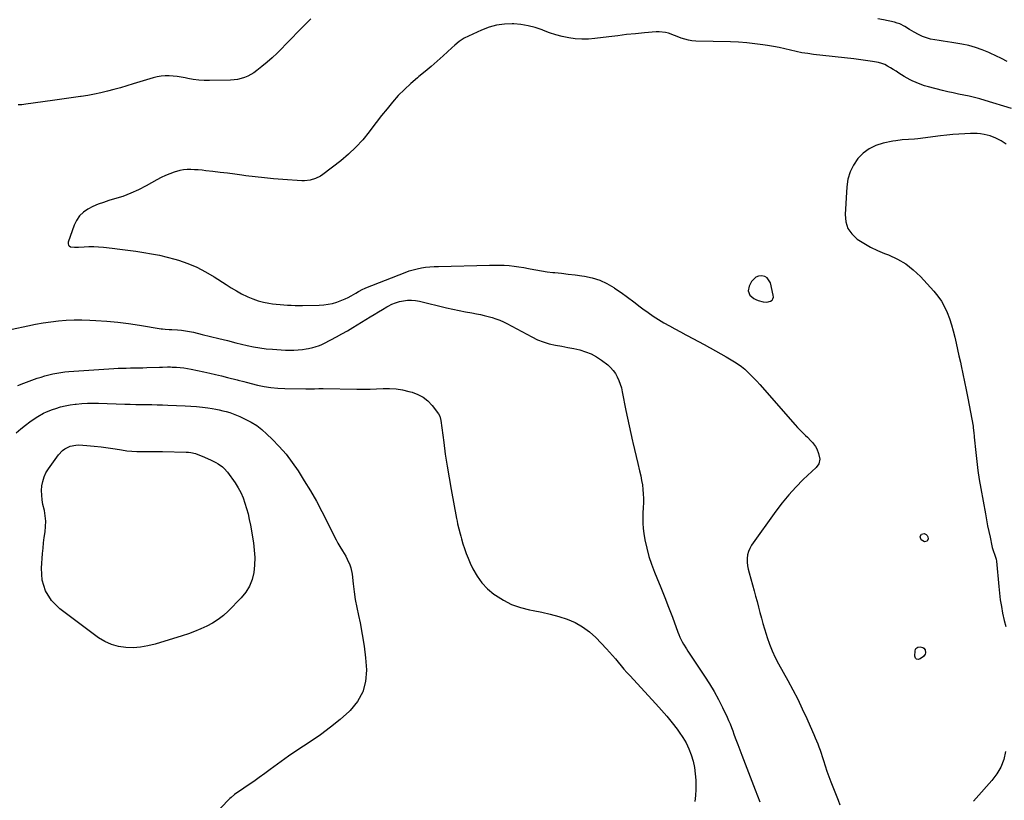
# Model space of a CAD drawing. Units: inches. Extents: x 1931934 to 1937317, y 437572 to 442931.
# Drawn here: x 1932602 to 1933364, y 438918 to 439523 of the extents above; entities that cross this region are included whole.
import ezdxf

# ---------------------------------------------------------------- set-up
doc = ezdxf.new("R2010")
doc.units = ezdxf.units.IN
doc.header["$MEASUREMENT"] = 0
for name, color, linetype in [('1', 7, 'Continuous'), ('7', 7, 'Continuous'), ('8', 7, 'Continuous')]:
    doc.layers.add(name, color=color, linetype=linetype)

msp = doc.modelspace()

# ---------------------------------------------------------------- linework, layer by layer
at = {"layer": '1', "color": 18}
msp.add_polyline3d([(1933180.64, 439322.8, 1782), (1933178.68, 439323.88, 1782), (1933176.36, 439324.5, 1782), (1933173.9, 439324.19, 1782), (1933171.71, 439323.41, 1782), (1933168.41, 439319.96, 1782), (1933166.52, 439316.28, 1782), (1933165.87, 439312.81, 1782), (1933167.22, 439309.55, 1782), (1933170.12, 439306.92, 1782), (1933171.83, 439306, 1782), (1933173.67, 439305.27, 1782), (1933177.45, 439304.15, 1782), (1933180.4, 439303.88, 1782), (1933183.23, 439304.76, 1782), (1933184.28, 439305.66, 1782), (1933185.02, 439306.7, 1782), (1933185.31, 439307.95, 1782), (1933185.28, 439309.33, 1782), (1933183.04, 439318.88, 1782), (1933180.64, 439322.8, 1782)], dxfattribs=at)
at = {"layer": '7', "color": 18}
for points in [[(1932827.27, 439523.3, 1786), (1932822.29, 439518.31, 1786), (1932817.33, 439513.3, 1786), (1932812.41, 439508.24, 1786), (1932807.52, 439503.16, 1786), (1932805.1, 439500.61, 1786), (1932801.37, 439496.86, 1786), (1932797.53, 439493.23, 1786), (1932793.55, 439489.75, 1786), (1932789.47, 439486.39, 1786), (1932785.5, 439483.26, 1786), (1932783.26, 439481.66, 1786), (1932780.93, 439480.21, 1786), (1932778.49, 439478.98, 1786), (1932775.96, 439477.9, 1786), (1932773.34, 439477.07, 1786), (1932770.68, 439476.42, 1786), (1932767.98, 439476.05, 1786), (1932765.24, 439475.86, 1786), (1932749.02, 439475.61, 1786), (1932744.78, 439475.68, 1786), (1932740.56, 439475.95, 1786), (1932736.37, 439476.51, 1786), (1932732.19, 439477.26, 1786), (1932730, 439477.73, 1786), (1932726.93, 439478.31, 1786), (1932723.84, 439478.79, 1786), (1932720.73, 439479.11, 1786), (1932717.61, 439479.32, 1786), (1932714.5, 439479.29, 1786), (1932711.41, 439479.05, 1786), (1932708.37, 439478.5, 1786), (1932705.35, 439477.74, 1786), (1932689.86, 439472.99, 1786), (1932684.89, 439471.49, 1786), (1932679.92, 439470.04, 1786), (1932674.92, 439468.64, 1786), (1932669.92, 439467.28, 1786), (1932664.89, 439466.05, 1786), (1932659.83, 439464.95, 1786), (1932654.74, 439464.04, 1786), (1932649.61, 439463.27, 1786), (1932649.1, 439463.2, 1786), (1932643.7, 439462.48, 1786), (1932638.31, 439461.75, 1786), (1932632.91, 439460.99, 1786), (1932627.52, 439460.22, 1786), (1932606.65, 439457.2, 1786), (1932603.7, 439456.89, 1786), (1932600.75, 439456.75, 1786)], [(1933366.28, 439490.42, 1786), (1933361.94, 439492.68, 1786), (1933357.55, 439494.84, 1786), (1933353.12, 439496.93, 1786), (1933352.07, 439497.42, 1786), (1933347.03, 439499.5, 1786), (1933341.9, 439501.31, 1786), (1933336.65, 439502.71, 1786), (1933331.31, 439503.84, 1786), (1933323.5, 439505.16, 1786), (1933320.19, 439505.7, 1786), (1933316.87, 439506.22, 1786), (1933313.54, 439506.7, 1786), (1933310.21, 439507.15, 1786), (1933306.93, 439507.76, 1786), (1933303.73, 439508.6, 1786), (1933300.64, 439509.79, 1786), (1933297.63, 439511.21, 1786), (1933294.38, 439512.97, 1786), (1933290.64, 439515.1, 1786), (1933287, 439517.39, 1786), (1933283.25, 439519.4, 1786), (1933281.25, 439520.12, 1786), (1933279.19, 439520.69, 1786), (1933270.49, 439522.58, 1786), (1933266.1, 439523.42, 1786)], [(1933369.6, 439453.93, 1784), (1933349.3, 439460.25, 1784), (1933345.22, 439461.44, 1784), (1933341.11, 439462.54, 1784), (1933336.97, 439463.49, 1784), (1933332.81, 439464.34, 1784), (1933328.63, 439465.16, 1784), (1933324.47, 439466.04, 1784), (1933320.32, 439466.99, 1784), (1933316.19, 439467.99, 1784), (1933305.48, 439470.69, 1784), (1933302.19, 439471.63, 1784), (1933298.95, 439472.71, 1784), (1933295.79, 439473.99, 1784), (1933292.68, 439475.41, 1784), (1933291.09, 439476.2, 1784), (1933288.84, 439477.38, 1784), (1933286.64, 439478.63, 1784), (1933284.49, 439479.99, 1784), (1933282.39, 439481.42, 1784), (1933280.3, 439482.86, 1784), (1933278.17, 439484.25, 1784), (1933276, 439485.56, 1784), (1933273.79, 439486.83, 1784), (1933271.51, 439487.93, 1784), (1933269.18, 439488.86, 1784), (1933266.76, 439489.55, 1784), (1933262.13, 439490.41, 1784), (1933258.53, 439490.95, 1784), (1933254.93, 439491.45, 1784), (1933251.32, 439491.91, 1784), (1933247.71, 439492.34, 1784), (1933216.41, 439495.87, 1784), (1933211.92, 439496.47, 1784), (1933207.46, 439497.18, 1784), (1933203.03, 439498.07, 1784), (1933198.61, 439499.08, 1784), (1933194.21, 439500.12, 1784), (1933189.78, 439501.08, 1784), (1933185.33, 439501.92, 1784), (1933180.87, 439502.68, 1784), (1933177.3, 439503.23, 1784), (1933171.03, 439504.08, 1784), (1933164.74, 439504.77, 1784), (1933158.43, 439505.22, 1784), (1933152.11, 439505.5, 1784), (1933125.2, 439506.18, 1784), (1933122.35, 439506.41, 1784), (1933119.53, 439506.84, 1784), (1933116.78, 439507.58, 1784), (1933114.07, 439508.51, 1784), (1933110.98, 439509.74, 1784), (1933108.69, 439510.61, 1784), (1933104.06, 439512.21, 1784), (1933101.72, 439512.82, 1784), (1933096.95, 439513.37, 1784), (1933094.53, 439513.3, 1784), (1933085.58, 439512.51, 1784), (1933078.66, 439511.86, 1784), (1933071.76, 439511.14, 1784), (1933064.86, 439510.35, 1784), (1933057.97, 439509.49, 1784), (1933047.23, 439508.09, 1784), (1933042.14, 439507.67, 1784), (1933037.06, 439507.57, 1784), (1933031.99, 439507.95, 1784), (1933026.93, 439508.64, 1784), (1933021.92, 439509.73, 1784), (1933016.97, 439511.02, 1784), (1933012.11, 439512.6, 1784), (1933007.3, 439514.38, 1784), (1933006.27, 439514.8, 1784), (1933000.94, 439516.64, 1784), (1932995.51, 439518.1, 1784), (1932989.97, 439518.99, 1784), (1932984.34, 439519.49, 1784), (1932983.27, 439519.53, 1784), (1932977.13, 439519.31, 1784), (1932971.11, 439518.52, 1784), (1932965.27, 439516.88, 1784), (1932959.54, 439514.66, 1784), (1932946.13, 439508.32, 1784), (1932942.27, 439505.95, 1784), (1932938.83, 439502.95, 1784), (1932936.57, 439500.91, 1784), (1932929.73, 439494.7, 1784), (1932925.14, 439490.62, 1784), (1932920.51, 439486.59, 1784), (1932915.8, 439482.65, 1784), (1932911.05, 439478.76, 1784), (1932909.77, 439477.73, 1784), (1932904.65, 439473.36, 1784), (1932899.72, 439468.8, 1784), (1932895.06, 439463.96, 1784), (1932890.6, 439458.93, 1784), (1932886.32, 439453.72, 1784), (1932882.1, 439448.46, 1784), (1932877.96, 439443.14, 1784), (1932873.88, 439437.77, 1784), (1932872.47, 439435.88, 1784), (1932867.5, 439429.76, 1784), (1932862.23, 439423.94, 1784), (1932856.5, 439418.57, 1784), (1932850.46, 439413.5, 1784), (1932836.64, 439402.81, 1784), (1932834.85, 439401.59, 1784), (1932831.01, 439399.65, 1784), (1932826.84, 439398.44, 1784), (1932822.55, 439397.98, 1784), (1932820.38, 439398.01, 1784), (1932805.76, 439398.96, 1784), (1932798.57, 439399.5, 1784), (1932791.39, 439400.15, 1784), (1932784.22, 439400.96, 1784), (1932777.07, 439401.88, 1784), (1932774.02, 439402.3, 1784), (1932768.39, 439403.06, 1784), (1932762.77, 439403.8, 1784), (1932757.14, 439404.49, 1784), (1932751.5, 439405.16, 1784), (1932745.99, 439405.8, 1784), (1932743.11, 439406.1, 1784), (1932740.22, 439406.35, 1784), (1932737.33, 439406.54, 1784), (1932734.44, 439406.68, 1784), (1932731.56, 439406.63, 1784), (1932728.71, 439406.39, 1784), (1932725.91, 439405.85, 1784), (1932721.61, 439404.62, 1784), (1932718.14, 439403.38, 1784), (1932714.73, 439402.01, 1784), (1932711.4, 439400.44, 1784), (1932708.14, 439398.73, 1784), (1932699.97, 439394.13, 1784), (1932694.05, 439391.07, 1784), (1932688.01, 439388.3, 1784), (1932681.79, 439385.95, 1784), (1932675.45, 439383.9, 1784), (1932671.09, 439382.65, 1784), (1932666.89, 439381.3, 1784), (1932662.76, 439379.78, 1784), (1932658.74, 439378, 1784), (1932654.79, 439376.04, 1784), (1932651.29, 439373.61, 1784), (1932648.26, 439370.78, 1784), (1932645.93, 439367.34, 1784), (1932644.08, 439363.51, 1784), (1932639.47, 439350.36, 1784), (1932639.42, 439349.2, 1784), (1932639.67, 439348.21, 1784), (1932640.4, 439347.5, 1784), (1932641.44, 439346.97, 1784), (1932644.41, 439346.6, 1784), (1932647.4, 439346.6, 1784), (1932651.86, 439346.87, 1784), (1932655.6, 439346.99, 1784), (1932659.32, 439346.99, 1784), (1932663.04, 439346.79, 1784), (1932666.76, 439346.47, 1784), (1932673.45, 439345.7, 1784), (1932679.59, 439344.97, 1784), (1932685.72, 439344.21, 1784), (1932691.85, 439343.38, 1784), (1932697.97, 439342.52, 1784), (1932704.06, 439341.51, 1784), (1932710.12, 439340.32, 1784), (1932716.11, 439338.87, 1784), (1932722.07, 439337.26, 1784), (1932724.93, 439336.42, 1784), (1932732.14, 439333.94, 1784), (1932739.17, 439331.06, 1784), (1932745.92, 439327.57, 1784), (1932752.47, 439323.67, 1784), (1932761.73, 439317.6, 1784), (1932765.67, 439315.12, 1784), (1932769.68, 439312.76, 1784), (1932773.78, 439310.57, 1784), (1932777.94, 439308.49, 1784), (1932778.53, 439308.21, 1784), (1932782.5, 439306.54, 1784), (1932786.54, 439305.11, 1784), (1932790.7, 439304.04, 1784), (1932794.93, 439303.22, 1784), (1932797.76, 439302.79, 1784), (1932800.63, 439302.41, 1784), (1932803.51, 439302.09, 1784), (1932806.4, 439301.86, 1784), (1932809.3, 439301.69, 1784), (1932812.2, 439301.59, 1784), (1932815.1, 439301.52, 1784), (1932818, 439301.51, 1784), (1932820.9, 439301.53, 1784), (1932833.91, 439301.73, 1784), (1932837.35, 439301.94, 1784), (1932840.76, 439302.36, 1784), (1932844.11, 439303.09, 1784), (1932847.42, 439304.04, 1784), (1932851.42, 439305.47, 1784), (1932853.89, 439306.49, 1784), (1932856.28, 439307.66, 1784), (1932858.64, 439308.93, 1784), (1932862.19, 439311, 1784), (1932864.36, 439312.25, 1784), (1932867.64, 439314.05, 1784), (1932868.78, 439314.57, 1784), (1932869.93, 439315.06, 1784), (1932900.27, 439327.08, 1784), (1932903.37, 439328.19, 1784), (1932906.51, 439329.16, 1784), (1932909.71, 439329.92, 1784), (1932912.94, 439330.54, 1784), (1932916.21, 439330.99, 1784), (1932919.49, 439331.35, 1784), (1932922.78, 439331.59, 1784), (1932926.07, 439331.73, 1784), (1932965.71, 439332.71, 1784), (1932969.5, 439332.75, 1784), (1932973.28, 439332.71, 1784), (1932977.06, 439332.55, 1784), (1932980.83, 439332.32, 1784), (1932984.6, 439331.96, 1784), (1932988.35, 439331.49, 1784), (1932992.07, 439330.87, 1784), (1932995.78, 439330.15, 1784), (1932997.12, 439329.86, 1784), (1933001.5, 439328.99, 1784), (1933005.89, 439328.21, 1784), (1933010.31, 439327.59, 1784), (1933014.74, 439327.06, 1784), (1933016.24, 439326.9, 1784), (1933021.43, 439326.34, 1784), (1933026.62, 439325.73, 1784), (1933031.8, 439325.06, 1784), (1933036.97, 439324.35, 1784), (1933039.03, 439324.05, 1784), (1933045.07, 439322.75, 1784), (1933050.92, 439320.94, 1784), (1933056.46, 439318.36, 1784), (1933061.81, 439315.26, 1784), (1933062.32, 439314.92, 1784), (1933067.41, 439311.41, 1784), (1933072.45, 439307.83, 1784), (1933077.41, 439304.16, 1784), (1933082.33, 439300.41, 1784), (1933084.41, 439298.79, 1784), (1933088.31, 439295.9, 1784), (1933092.3, 439293.13, 1784), (1933096.4, 439290.55, 1784), (1933100.6, 439288.1, 1784), (1933104.85, 439285.74, 1784), (1933109.11, 439283.39, 1784), (1933113.38, 439281.05, 1784), (1933117.64, 439278.72, 1784), (1933118.74, 439278.12, 1784), (1933123.05, 439275.78, 1784), (1933127.36, 439273.45, 1784), (1933131.68, 439271.12, 1784), (1933136, 439268.81, 1784), (1933136.29, 439268.66, 1784), (1933140.45, 439266.39, 1784), (1933144.59, 439264.09, 1784), (1933148.7, 439261.73, 1784), (1933152.79, 439259.33, 1784), (1933155.26, 439257.85, 1784), (1933158.03, 439256.06, 1784), (1933160.69, 439254.16, 1784), (1933163.22, 439252.07, 1784), (1933165.66, 439249.86, 1784), (1933168, 439247.53, 1784), (1933170.3, 439245.17, 1784), (1933172.54, 439242.75, 1784), (1933174.74, 439240.3, 1784), (1933202.18, 439209.02, 1784), (1933204.13, 439206.88, 1784), (1933206.11, 439204.78, 1784), (1933208.16, 439202.74, 1784), (1933210.25, 439200.74, 1784), (1933211.65, 439199.45, 1784), (1933214.37, 439196.7, 1784), (1933215.63, 439195.23, 1784), (1933217.93, 439192.14, 1784), (1933218.89, 439190.48, 1784), (1933220.33, 439186.93, 1784), (1933221.34, 439182.42, 1784), (1933220.57, 439178.91, 1784), (1933218.5, 439175.97, 1784), (1933208.52, 439166.57, 1784), (1933202.81, 439160.86, 1784), (1933197.34, 439154.94, 1784), (1933192.23, 439148.71, 1784), (1933187.36, 439142.28, 1784), (1933168.5, 439115.72, 1784), (1933167.11, 439113.35, 1784), (1933166.04, 439110.87, 1784), (1933165.42, 439108.25, 1784), (1933165.11, 439105.52, 1784), (1933165.16, 439102.73, 1784), (1933165.38, 439099.95, 1784), (1933165.85, 439097.21, 1784), (1933166.48, 439094.49, 1784), (1933170.36, 439080.56, 1784), (1933171.53, 439076.34, 1784), (1933172.68, 439072.12, 1784), (1933173.8, 439067.89, 1784), (1933174.91, 439063.65, 1784), (1933176.05, 439059.42, 1784), (1933177.23, 439055.21, 1784), (1933178.48, 439051.02, 1784), (1933179.78, 439046.83, 1784), (1933180.54, 439044.47, 1784), (1933182.4, 439039.18, 1784), (1933184.47, 439033.98, 1784), (1933186.84, 439028.91, 1784), (1933189.41, 439023.93, 1784), (1933196.58, 439011, 1784), (1933200.45, 439003.8, 1784), (1933204.18, 438996.54, 1784), (1933207.71, 438989.18, 1784), (1933211.11, 438981.75, 1784), (1933215.63, 438971.52, 1784), (1933216.66, 438969.15, 1784), (1933217.68, 438966.78, 1784), (1933218.68, 438964.4, 1784), (1933219.66, 438962.02, 1784), (1933220.6, 438959.62, 1784), (1933221.5, 438957.2, 1784), (1933222.33, 438954.76, 1784), (1933223.12, 438952.31, 1784), (1933224.14, 438948.98, 1784), (1933225.45, 438944.86, 1784), (1933226.82, 438940.76, 1784), (1933228.29, 438936.7, 1784), (1933229.81, 438932.65, 1784), (1933235.36, 438918.44, 1784), (1933236.76, 438914.89, 1784)], [(1933365.51, 439426.32, 1782), (1933361.63, 439428.97, 1782), (1933357.44, 439431.09, 1782), (1933353.02, 439432.71, 1782), (1933348.44, 439433.81, 1782), (1933345.54, 439434.26, 1782), (1933343.02, 439434.52, 1782), (1933340.48, 439434.62, 1782), (1933337.93, 439434.6, 1782), (1933333.6, 439434.44, 1782), (1933328.89, 439434.19, 1782), (1933324.18, 439433.86, 1782), (1933319.48, 439433.41, 1782), (1933314.79, 439432.87, 1782), (1933297.06, 439430.6, 1782), (1933294.66, 439430.33, 1782), (1933289.83, 439429.9, 1782), (1933285, 439429.58, 1782), (1933280.2, 439428.99, 1782), (1933277.82, 439428.57, 1782), (1933270.38, 439427.1, 1782), (1933264.7, 439425.32, 1782), (1933259.44, 439422.85, 1782), (1933254.81, 439419.34, 1782), (1933250.6, 439415.13, 1782), (1933247.3, 439410.14, 1782), (1933244.68, 439404.87, 1782), (1933243.09, 439399.21, 1782), (1933242.18, 439393.29, 1782), (1933240.94, 439371.85, 1782), (1933241.52, 439366.27, 1782), (1933243.09, 439361.17, 1782), (1933246.14, 439356.79, 1782), (1933250.18, 439352.9, 1782), (1933255.24, 439349.65, 1782), (1933260.45, 439346.66, 1782), (1933265.86, 439344.06, 1782), (1933271.4, 439341.72, 1782), (1933274.45, 439340.56, 1782), (1933281.31, 439337.38, 1782), (1933287.78, 439333.63, 1782), (1933293.66, 439329, 1782), (1933299.14, 439323.8, 1782), (1933309.5, 439312.48, 1782), (1933312.62, 439308.67, 1782), (1933315.45, 439304.67, 1782), (1933317.83, 439300.39, 1782), (1933319.91, 439295.92, 1782), (1933321.65, 439291.26, 1782), (1933323.22, 439286.57, 1782), (1933324.57, 439281.81, 1782), (1933325.75, 439277, 1782), (1933326.82, 439272.16, 1782), (1933327.89, 439267.32, 1782), (1933328.97, 439262.48, 1782), (1933330.04, 439257.63, 1782), (1933330.67, 439254.82, 1782), (1933332.03, 439248.56, 1782), (1933333.34, 439242.3, 1782), (1933334.6, 439236.02, 1782), (1933335.8, 439229.73, 1782), (1933339.86, 439208.03, 1782), (1933340.04, 439206.97, 1782), (1933340.56, 439202.66, 1782), (1933340.76, 439200.51, 1782), (1933340.86, 439199.43, 1782), (1933341.99, 439187.57, 1782), (1933342.75, 439180.57, 1782), (1933343.62, 439173.59, 1782), (1933344.67, 439166.63, 1782), (1933345.84, 439159.69, 1782), (1933349.41, 439140, 1782), (1933350.25, 439135.46, 1782), (1933351.13, 439130.94, 1782), (1933352.05, 439126.42, 1782), (1933353, 439121.91, 1782), (1933354.41, 439115.41, 1782), (1933354.71, 439114.16, 1782), (1933355.46, 439111.72, 1782), (1933356.85, 439108.13, 1782), (1933357.82, 439104.99, 1782), (1933358.05, 439103.36, 1782), (1933359.71, 439083.84, 1782), (1933360.26, 439078.61, 1782), (1933360.92, 439073.41, 1782), (1933361.78, 439068.23, 1782), (1933362.77, 439063.07, 1782), (1933363.91, 439057.64, 1782), (1933365.13, 439052.83, 1782)], [(1932596.12, 439283.11, 1786), (1932608.25, 439285.79, 1786), (1932614.16, 439286.99, 1786), (1932620.1, 439288.03, 1786), (1932626.08, 439288.85, 1786), (1932632.07, 439289.51, 1786), (1932638.09, 439289.94, 1786), (1932644.11, 439290.21, 1786), (1932650.14, 439290.23, 1786), (1932656.17, 439290.08, 1786), (1932661.02, 439289.86, 1786), (1932669.47, 439289.32, 1786), (1932677.89, 439288.57, 1786), (1932686.28, 439287.52, 1786), (1932694.64, 439286.26, 1786), (1932711.54, 439283.4, 1786), (1932712.56, 439283.25, 1786), (1932714.61, 439283.02, 1786), (1932717.71, 439282.84, 1786), (1932718.74, 439282.79, 1786), (1932719.77, 439282.74, 1786), (1932724.02, 439282.53, 1786), (1932727.16, 439282.29, 1786), (1932730.28, 439281.92, 1786), (1932733.38, 439281.37, 1786), (1932736.46, 439280.7, 1786), (1932743.29, 439279.01, 1786), (1932749.78, 439277.4, 1786), (1932756.26, 439275.8, 1786), (1932762.75, 439274.21, 1786), (1932769.24, 439272.62, 1786), (1932778.12, 439270.45, 1786), (1932782.97, 439269.4, 1786), (1932787.85, 439268.54, 1786), (1932792.77, 439267.94, 1786), (1932797.71, 439267.51, 1786), (1932807.8, 439266.93, 1786), (1932811.06, 439266.83, 1786), (1932814.31, 439266.85, 1786), (1932817.55, 439267.05, 1786), (1932820.8, 439267.37, 1786), (1932823.66, 439267.74, 1786), (1932825.46, 439268.01, 1786), (1932829, 439268.8, 1786), (1932830.74, 439269.3, 1786), (1932834.15, 439270.55, 1786), (1932835.81, 439271.28, 1786), (1932837.45, 439272.07, 1786), (1932842.85, 439274.84, 1786), (1932847.15, 439277.1, 1786), (1932851.4, 439279.43, 1786), (1932855.6, 439281.85, 1786), (1932859.77, 439284.34, 1786), (1932873.15, 439292.57, 1786), (1932876.39, 439294.54, 1786), (1932879.64, 439296.49, 1786), (1932882.91, 439298.41, 1786), (1932886.19, 439300.32, 1786), (1932887.31, 439300.96, 1786), (1932890.1, 439302.36, 1786), (1932892.96, 439303.56, 1786), (1932895.94, 439304.44, 1786), (1932899, 439305.11, 1786), (1932902.1, 439305.43, 1786), (1932905.2, 439305.5, 1786), (1932908.28, 439305.2, 1786), (1932911.35, 439304.66, 1786), (1932932.43, 439299.64, 1786), (1932937.26, 439298.54, 1786), (1932942.11, 439297.49, 1786), (1932946.98, 439296.53, 1786), (1932951.86, 439295.63, 1786), (1932955.47, 439294.99, 1786), (1932958.54, 439294.4, 1786), (1932961.59, 439293.74, 1786), (1932964.63, 439292.99, 1786), (1932967.64, 439292.16, 1786), (1932970.61, 439291.19, 1786), (1932973.53, 439290.1, 1786), (1932976.37, 439288.83, 1786), (1932979.16, 439287.44, 1786), (1932998.38, 439277.05, 1786), (1933002.75, 439274.96, 1786), (1933007.22, 439273.17, 1786), (1933011.85, 439271.82, 1786), (1933016.58, 439270.77, 1786), (1933021.49, 439269.89, 1786), (1933026.18, 439269, 1786), (1933030.85, 439268.03, 1786), (1933035.52, 439267.01, 1786), (1933040.04, 439265.66, 1786), (1933044.39, 439263.95, 1786), (1933048.48, 439261.68, 1786), (1933052.39, 439259.04, 1786), (1933057.12, 439255.38, 1786), (1933059.36, 439253.37, 1786), (1933061.38, 439251.19, 1786), (1933063.08, 439248.75, 1786), (1933064.56, 439246.12, 1786), (1933065.76, 439243.33, 1786), (1933066.81, 439240.49, 1786), (1933067.66, 439237.57, 1786), (1933068.36, 439234.61, 1786), (1933071.24, 439220.1, 1786), (1933072.44, 439214.14, 1786), (1933073.69, 439208.19, 1786), (1933074.98, 439202.26, 1786), (1933076.31, 439196.32, 1786), (1933076.51, 439195.44, 1786), (1933077.77, 439189.96, 1786), (1933079.05, 439184.48, 1786), (1933080.34, 439179, 1786), (1933081.65, 439173.53, 1786), (1933082.64, 439169.43, 1786), (1933083.36, 439165.99, 1786), (1933083.96, 439162.54, 1786), (1933084.38, 439159.06, 1786), (1933084.66, 439155.56, 1786), (1933084.78, 439152.05, 1786), (1933084.81, 439148.54, 1786), (1933084.68, 439145.03, 1786), (1933084.39, 439140.64, 1786), (1933084.21, 439136.69, 1786), (1933084.24, 439132.76, 1786), (1933084.56, 439128.84, 1786), (1933085.08, 439124.93, 1786), (1933085.96, 439119.86, 1786), (1933087.29, 439113.48, 1786), (1933088.9, 439107.19, 1786), (1933090.95, 439101.02, 1786), (1933093.28, 439094.94, 1786), (1933095.11, 439090.62, 1786), (1933098.25, 439083.03, 1786), (1933101.33, 439075.42, 1786), (1933104.29, 439067.76, 1786), (1933107.17, 439060.08, 1786), (1933111.39, 439048.59, 1786), (1933112.15, 439046.65, 1786), (1933112.97, 439044.72, 1786), (1933114.81, 439040.96, 1786), (1933115.82, 439039.13, 1786), (1933117.98, 439035.55, 1786), (1933119.13, 439033.79, 1786), (1933132.15, 439014.46, 1786), (1933135.93, 439008.56, 1786), (1933139.53, 439002.56, 1786), (1933142.85, 438996.4, 1786), (1933145.98, 438990.13, 1786), (1933149.55, 438982.57, 1786), (1933150.72, 438979.99, 1786), (1933151.84, 438977.39, 1786), (1933152.88, 438974.76, 1786), (1933153.86, 438972.1, 1786), (1933154.81, 438969.43, 1786), (1933155.78, 438966.77, 1786), (1933156.76, 438964.11, 1786), (1933157.76, 438961.46, 1786), (1933160.89, 438953.25, 1786), (1933163.47, 438946.5, 1786), (1933166.06, 438939.76, 1786), (1933168.68, 438933.03, 1786), (1933171.31, 438926.3, 1786), (1933174.89, 438917.19, 1786)], [(1932600.59, 439239.48, 1788), (1932605.24, 439241.2, 1788), (1932615.56, 439245.03, 1788), (1932618.52, 439246.05, 1788), (1932621.51, 439247, 1788), (1932624.53, 439247.81, 1788), (1932627.58, 439248.54, 1788), (1932630.66, 439249.13, 1788), (1932633.75, 439249.63, 1788), (1932636.86, 439250, 1788), (1932639.99, 439250.28, 1788), (1932674.97, 439252.6, 1788), (1932678.16, 439252.78, 1788), (1932681.34, 439252.93, 1788), (1932684.53, 439253.02, 1788), (1932687.72, 439253.07, 1788), (1932690.91, 439253.1, 1788), (1932694.1, 439253.15, 1788), (1932697.29, 439253.22, 1788), (1932700.48, 439253.3, 1788), (1932710.09, 439253.56, 1788), (1932712.58, 439253.65, 1788), (1932716.31, 439253.83, 1788), (1932718.8, 439253.84, 1788), (1932720.04, 439253.8, 1788), (1932723.28, 439253.64, 1788), (1932726.13, 439253.42, 1788), (1932728.97, 439253.12, 1788), (1932731.79, 439252.67, 1788), (1932734.6, 439252.13, 1788), (1932744.45, 439250, 1788), (1932749.06, 439248.98, 1788), (1932753.66, 439247.93, 1788), (1932758.25, 439246.85, 1788), (1932762.84, 439245.74, 1788), (1932770.21, 439243.92, 1788), (1932771.1, 439243.7, 1788), (1932775.54, 439242.5, 1788), (1932777.32, 439242.04, 1788), (1932785.96, 439239.83, 1788), (1932791.19, 439238.69, 1788), (1932796.46, 439237.8, 1788), (1932801.78, 439237.29, 1788), (1932807.13, 439237.03, 1788), (1932823.52, 439236.8, 1788), (1932825.2, 439236.8, 1788), (1932828.56, 439236.88, 1788), (1932830.24, 439236.96, 1788), (1932833.6, 439237.09, 1788), (1932836.96, 439237.1, 1788), (1932863.03, 439236.69, 1788), (1932868.09, 439236.66, 1788), (1932873.15, 439236.7, 1788), (1932878.21, 439236.84, 1788), (1932883.26, 439237.04, 1788), (1932888.3, 439237.06, 1788), (1932893.29, 439236.78, 1788), (1932898.25, 439236.02, 1788), (1932903.16, 439234.96, 1788), (1932905.83, 439234.25, 1788), (1932910.26, 439232.59, 1788), (1932914.34, 439230.41, 1788), (1932917.92, 439227.48, 1788), (1932921.17, 439224.04, 1788), (1932926.26, 439217.43, 1788), (1932927.22, 439215.65, 1788), (1932927.92, 439212.29, 1788), (1932930.16, 439195.33, 1788), (1932931.44, 439186.18, 1788), (1932932.82, 439177.04, 1788), (1932934.34, 439167.92, 1788), (1932935.96, 439158.82, 1788), (1932940.11, 439136.43, 1788), (1932940.51, 439134.45, 1788), (1932940.93, 439132.49, 1788), (1932941.91, 439128.58, 1788), (1932942.98, 439124.7, 1788), (1932943.51, 439122.76, 1788), (1932944.05, 439120.82, 1788), (1932945.11, 439116.97, 1788), (1932946.27, 439113.14, 1788), (1932947.56, 439109.36, 1788), (1932949.05, 439105.65, 1788), (1932950.66, 439101.98, 1788), (1932952.8, 439097.42, 1788), (1932955.97, 439091.84, 1788), (1932959.63, 439086.67, 1788), (1932964.04, 439082.11, 1788), (1932968.94, 439077.96, 1788), (1932970.24, 439077.02, 1788), (1932976.38, 439073.19, 1788), (1932982.76, 439069.94, 1788), (1932989.53, 439067.58, 1788), (1932996.54, 439065.81, 1788), (1932999.44, 439065.28, 1788), (1933006.1, 439063.91, 1788), (1933012.7, 439062.36, 1788), (1933019.23, 439060.52, 1788), (1933025.71, 439058.48, 1788), (1933031.87, 439055.88, 1788), (1933037.69, 439052.73, 1788), (1933042.99, 439048.77, 1788), (1933047.95, 439044.27, 1788), (1933056.3, 439035.46, 1788), (1933058.61, 439032.96, 1788), (1933060.89, 439030.41, 1788), (1933063.1, 439027.81, 1788), (1933065.26, 439025.18, 1788), (1933067.42, 439022.53, 1788), (1933069.62, 439019.92, 1788), (1933071.88, 439017.36, 1788), (1933074.17, 439014.83, 1788), (1933094.42, 438992.96, 1788), (1933098.7, 438988.19, 1788), (1933102.89, 438983.33, 1788), (1933106.93, 438978.36, 1788), (1933110.87, 438973.3, 1788), (1933112.52, 438971.11, 1788), (1933115.35, 438966.97, 1788), (1933117.88, 438962.68, 1788), (1933119.98, 438958.16, 1788), (1933121.8, 438953.49, 1788), (1933123.18, 438948.67, 1788), (1933124.25, 438943.79, 1788), (1933124.89, 438938.84, 1788), (1933125.23, 438933.83, 1788), (1933125.28, 438931.45, 1788), (1933125.26, 438926.75, 1788), (1933125.07, 438922.06, 1788), (1933124.64, 438917.38, 1788)], [(1932753.83, 439179.78, 1792), (1932755.56, 439178.79, 1792), (1932758.86, 439176.6, 1792), (1932760.35, 439175.33, 1792), (1932762.89, 439172.34, 1792), (1932768.66, 439164.01, 1792), (1932770.99, 439160.31, 1792), (1932773.08, 439156.51, 1792), (1932774.84, 439152.53, 1792), (1932776.36, 439148.44, 1792), (1932777.62, 439144.24, 1792), (1932778.75, 439140.01, 1792), (1932779.7, 439135.74, 1792), (1932780.53, 439131.43, 1792), (1932782.86, 439117.58, 1792), (1932783.56, 439111.88, 1792), (1932783.91, 439106.17, 1792), (1932783.74, 439100.45, 1792), (1932783.23, 439094.73, 1792), (1932781.93, 439089.26, 1792), (1932779.99, 439084.11, 1792), (1932777.09, 439079.43, 1792), (1932773.54, 439075.06, 1792), (1932763.42, 439064.85, 1792), (1932759.63, 439061.4, 1792), (1932755.64, 439058.25, 1792), (1932751.34, 439055.52, 1792), (1932746.85, 439053.08, 1792), (1932742.15, 439050.96, 1792), (1932737.4, 439048.98, 1792), (1932732.57, 439047.22, 1792), (1932727.68, 439045.59, 1792), (1932706.91, 439039.18, 1792), (1932701.28, 439037.78, 1792), (1932695.61, 439036.79, 1792), (1932689.86, 439036.43, 1792), (1932684.06, 439036.49, 1792), (1932678.41, 439037.35, 1792), (1932672.98, 439038.83, 1792), (1932667.88, 439041.22, 1792), (1932663.01, 439044.22, 1792), (1932633.11, 439066.45, 1792), (1932626.68, 439073.04, 1792), (1932621.88, 439080.37, 1792), (1932619.52, 439088.8, 1792), (1932618.79, 439097.98, 1792), (1932619.68, 439109.31, 1792), (1932620.06, 439113.5, 1792), (1932620.5, 439117.69, 1792), (1932621.04, 439121.87, 1792), (1932621.64, 439126.04, 1792), (1932622.05, 439130.19, 1792), (1932622.15, 439134.34, 1792), (1932621.78, 439138.47, 1792), (1932621.09, 439142.59, 1792), (1932620.02, 439147.37, 1792), (1932619.4, 439150.93, 1792), (1932619.02, 439154.51, 1792), (1932618.99, 439158.11, 1792), (1932619.2, 439161.72, 1792), (1932619.85, 439165.24, 1792), (1932620.85, 439168.63, 1792), (1932622.36, 439171.82, 1792), (1932624.2, 439174.89, 1792), (1932632.06, 439185.91, 1792), (1932635.13, 439189.24, 1792), (1932636.96, 439190.55, 1792), (1932641.07, 439192.52, 1792), (1932645.48, 439193.38, 1792), (1932647.76, 439193.42, 1792), (1932654.08, 439193.02, 1792), (1932659.54, 439192.58, 1792), (1932665, 439192.03, 1792), (1932670.43, 439191.29, 1792), (1932675.84, 439190.44, 1792), (1932680.93, 439189.55, 1792), (1932684.85, 439188.98, 1792), (1932688.78, 439188.56, 1792), (1932692.72, 439188.37, 1792), (1932696.68, 439188.33, 1792), (1932700.65, 439188.38, 1792), (1932704.62, 439188.4, 1792), (1932708.58, 439188.38, 1792), (1932712.55, 439188.32, 1792), (1932730.93, 439187.97, 1792), (1932732.76, 439187.85, 1792), (1932734.56, 439187.62, 1792), (1932738.1, 439186.72, 1792), (1932739.84, 439186.1, 1792), (1932743.25, 439184.74, 1792), (1932744.94, 439184, 1792), (1932750.27, 439181.56, 1792), (1932753.83, 439179.78, 1792)], [(1933300.01, 439124.39, 1784), (1933302.16, 439124.78, 1784), (1933303.51, 439124.11, 1784), (1933304.43, 439123.29, 1784), (1933304.95, 439122.17, 1784), (1933305.21, 439120.86, 1784), (1933304.25, 439118.97, 1784), (1933302.18, 439118.52, 1784), (1933299.69, 439119.93, 1784), (1933298.98, 439122.21, 1784), (1933298.99, 439122.47, 1784), (1933300.01, 439124.39, 1784)], [(1933298.97, 439037.07, 1784), (1933300.93, 439036.65, 1784), (1933301.75, 439036.15, 1784), (1933302.81, 439034.72, 1784), (1933303, 439032.45, 1784), (1933302.73, 439031.44, 1784), (1933301.43, 439029.75, 1784), (1933298.86, 439027.71, 1784), (1933297.36, 439027.32, 1784), (1933296.14, 439027.45, 1784), (1933295.33, 439028.38, 1784), (1933294.79, 439029.83, 1784), (1933295.05, 439034.11, 1784), (1933295.28, 439035, 1784), (1933295.66, 439035.75, 1784), (1933296.29, 439036.33, 1784), (1933297.08, 439036.78, 1784), (1933298.97, 439037.07, 1784)], [(1933365.12, 438956.03, 1782), (1933363.63, 438949.88, 1782), (1933361.48, 438944.04, 1782), (1933358.33, 438938.66, 1782), (1933354.52, 438933.61, 1782), (1933342.26, 438920.06, 1782), (1933340.25, 438917.67, 1782)]]:
    msp.add_polyline3d(points, dxfattribs=at)
at = {"layer": '8', "color": 18}
msp.add_polyline3d([(1932599.25, 439202.9, 1790), (1932602.88, 439205.82, 1790), (1932606.54, 439208.71, 1790), (1932609.97, 439211.4, 1790), (1932613.99, 439214.29, 1790), (1932616.09, 439215.59, 1790), (1932620.44, 439217.96, 1790), (1932622.67, 439219.02, 1790), (1932627.27, 439220.84, 1790), (1932629.87, 439221.75, 1790), (1932633.54, 439222.88, 1790), (1932637.25, 439223.84, 1790), (1932641.01, 439224.53, 1790), (1932644.82, 439225.05, 1790), (1932645.77, 439225.14, 1790), (1932650.09, 439225.48, 1790), (1932654.41, 439225.71, 1790), (1932658.74, 439225.77, 1790), (1932663.07, 439225.71, 1790), (1932683.46, 439225.05, 1790), (1932687.61, 439224.93, 1790), (1932691.77, 439224.84, 1790), (1932695.92, 439224.77, 1790), (1932700.07, 439224.73, 1790), (1932704.23, 439224.68, 1790), (1932708.38, 439224.61, 1790), (1932712.53, 439224.5, 1790), (1932716.69, 439224.36, 1790), (1932730.13, 439223.85, 1790), (1932734.56, 439223.6, 1790), (1932738.97, 439223.24, 1790), (1932743.37, 439222.72, 1790), (1932747.75, 439222.09, 1790), (1932751.02, 439221.56, 1790), (1932753.76, 439221.08, 1790), (1932756.48, 439220.53, 1790), (1932759.19, 439219.91, 1790), (1932761.88, 439219.23, 1790), (1932764.54, 439218.45, 1790), (1932767.17, 439217.57, 1790), (1932769.75, 439216.56, 1790), (1932772.29, 439215.46, 1790), (1932776.62, 439213.45, 1790), (1932781.15, 439211.06, 1790), (1932785.49, 439208.38, 1790), (1932789.54, 439205.29, 1790), (1932793.39, 439201.91, 1790), (1932797.44, 439197.98, 1790), (1932802.94, 439192.24, 1790), (1932808.16, 439186.26, 1790), (1932812.94, 439179.93, 1790), (1932817.43, 439173.37, 1790), (1932822.26, 439165.75, 1790), (1932827.03, 439157.94, 1790), (1932831.62, 439150.03, 1790), (1932835.94, 439141.98, 1790), (1932840.09, 439133.82, 1790), (1932845.5, 439122.73, 1790), (1932846.85, 439120.07, 1790), (1932848.27, 439117.45, 1790), (1932849.77, 439114.87, 1790), (1932851.89, 439111.46, 1790), (1932854.41, 439107.22, 1790), (1932855.55, 439105.04, 1790), (1932857.56, 439100.56, 1790), (1932858.33, 439098.25, 1790), (1932859.25, 439093.46, 1790), (1932860.06, 439085.99, 1790), (1932860.84, 439079.82, 1790), (1932861.75, 439073.68, 1790), (1932862.86, 439067.56, 1790), (1932864.11, 439061.47, 1790), (1932865.4, 439055.68, 1790), (1932867.18, 439046.68, 1790), (1932868.65, 439037.63, 1790), (1932869.67, 439028.53, 1790), (1932870.39, 439019.38, 1790), (1932870.41, 439019.18, 1790), (1932869.69, 439010.39, 1790), (1932867.58, 439002.16, 1790), (1932863.39, 438994.78, 1790), (1932857.81, 438987.95, 1790), (1932857.21, 438987.39, 1790), (1932849.96, 438980.97, 1790), (1932842.5, 438974.81, 1790), (1932834.73, 438969.05, 1790), (1932826.76, 438963.54, 1790), (1932821.64, 438960.19, 1790), (1932815.82, 438956.31, 1790), (1932810.05, 438952.36, 1790), (1932804.36, 438948.3, 1790), (1932798.72, 438944.17, 1790), (1932795.89, 438942.06, 1790), (1932791.68, 438938.96, 1790), (1932787.44, 438935.9, 1790), (1932783.15, 438932.91, 1790), (1932778.84, 438929.95, 1790), (1932772.11, 438925.41, 1790), (1932770.18, 438924.08, 1790), (1932768.29, 438922.7, 1790), (1932765.59, 438920.46, 1790), (1932764.75, 438919.66, 1790), (1932757.37, 438912.29, 1790)], dxfattribs=at)

doc.saveas('drawing.dxf')
